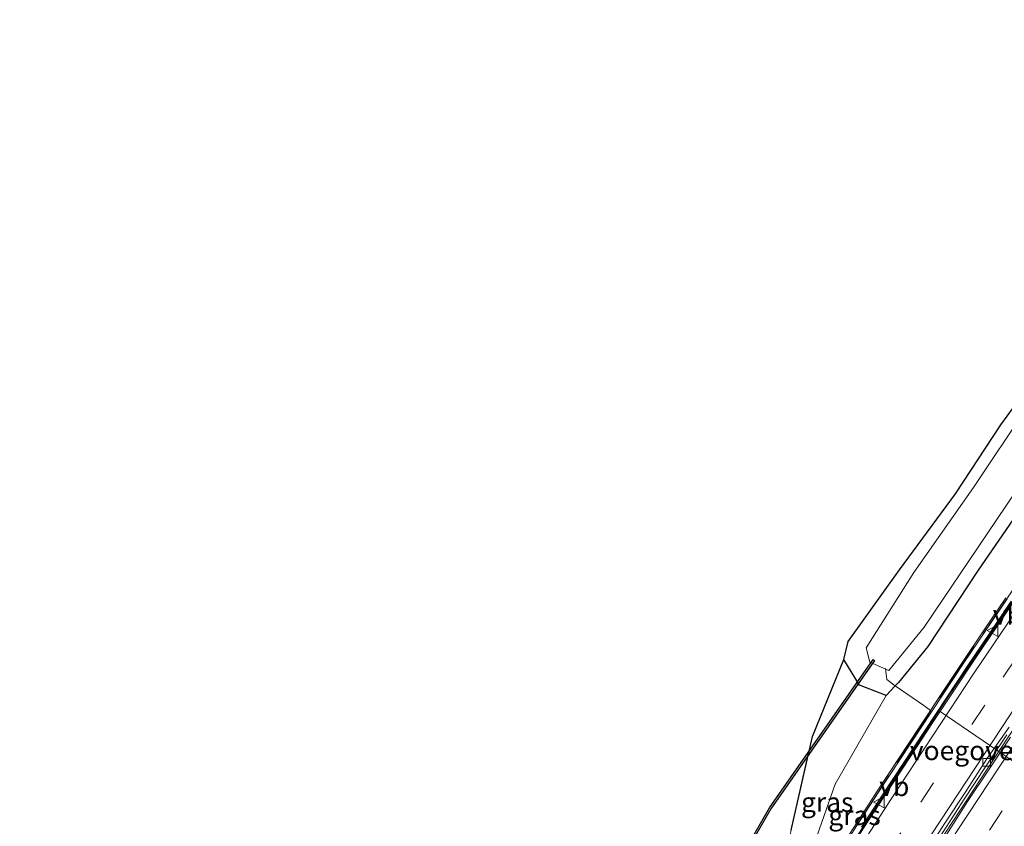
# Model space of a CAD drawing. Units: metres. Extents: x 156008 to 160006, y 575000 to 577773.
# Drawn here: x 157613 to 157740, y 575725 to 575829 of the extents above; entities that cross this region are included whole.
import ezdxf
from ezdxf.enums import TextEntityAlignment as Align

# ---------------------------------------------------------------- set-up
doc = ezdxf.new("R2010")
doc.units = ezdxf.units.M
doc.linetypes.add('IE-TERREINAFSCHEIDING', pattern=[10, 8, -2])
doc.linetypes.add('VW-3-9_STREEP', pattern=[12, 3, -9])
doc.layers.get('0').update_dxf_attribs({"lineweight": 25})
for name, color, linetype, lineweight in [('B-ME-BV-GELEIDECONSTRUCTIE-BARRIER-L-B1', 213, 'BV-STEPBARRIER', 18), ('B-ME-GW-INSTEEKWATERGANG-L-B1', 10, 'Continuous', 25), ('B-ME-GW-TEENLIJN-L-B1', 93, 'Continuous', 18), ('B-ME-IE-GRASLAND-GV-B6', 93, 'Continuous', 18), ('B-ME-IE-TERREINAFSCHEIDING-DOORGANG-L-B1', 8, 'IE-TERREINAFSCHEIDING-KUNSTMATIG-OPEN', 18), ('B-ME-IE-TERREINAFSCHEIDING-RASTERHEKWERK-L-B1', 8, 'IE-TERREINAFSCHEIDING', 18), ('B-ME-KG-KADASTRAAL-OPNAMEDTMGRENS-L-B1', 10, 'Continuous', 25), ('B-ME-KW-DUIKER-GV-B6', 10, 'Continuous', 25), ('B-ME-KW-VOEGOVERGANG-L-B1', 8, 'Continuous', 18), ('B-ME-MW-MUUR-GV-B6', 8, 'IE-TERREINAFSCHEIDING-KUNSTMATIG', 18), ('B-ME-MW-MUUR-L-B1', 8, 'IE-TERREINAFSCHEIDING-KUNSTMATIG', 18), ('B-ME-OG-WATER-GV-B6', 153, 'Continuous', 18), ('B-ME-VH-VERH_SOORT-BETON-OVERIG-GV-B6', 8, 'IE-TERREINAFSCHEIDING-NATUURLIJK-HOUTWAL', 18), ('B-ME-VH-VERH_SOORT-BITUMEN-GV-B6', 8, 'IE-TERREINAFSCHEIDING-NATUURLIJK-HOUTWAL', 18), ('B-ME-VV-KOLK-S-B1', 8, 'Continuous', 18), ('B-ME-VW-MARKERING-39STREEP-015-L-B1', 255, 'VW-3-9_STREEP', 18), ('B-ME-VW-MARKERING-STREEP-015-L-B1', 7, 'Continuous', 18), ('B-ME-VW-MEUBILAIR_WEGMEUBILAIR-VERKEERSBORD-S-B1', 8, 'Continuous', 18)]:
    doc.layers.add(name, color=color, linetype=linetype, lineweight=lineweight)
doc.styles.add('NLCS-ISO', font='NLCS-ISO.TTF')
doc.linetypes.add('BV-STEPBARRIER', pattern='A,1,-1,[16,NLCS.SHX,S=1,R=0,X=-1,Y=0],1', length=3)
doc.linetypes.add('IE-TERREINAFSCHEIDING-KUNSTMATIG', pattern='A,4,[82,NLCS.SHX,S=0.75,R=90,X=0,Y=0],4,-2', length=10)
doc.linetypes.add('IE-TERREINAFSCHEIDING-KUNSTMATIG-OPEN', pattern='A,7,-1.5,[67,NLCS.SHX,S=0.75,R=0,X=0,Y=0],-1.5', length=10)
doc.linetypes.add('IE-TERREINAFSCHEIDING-NATUURLIJK-HOUTWAL', pattern='A,7,-1.5,[67,NLCS.SHX,S=0.75,R=45,X=0,Y=0],-1.5,7,-1.5,[70,NLCS.SHX,S=0.75,R=0,X=0,Y=0],-1.5', length=20)

# ---------------------------------------------------------------- blocks, each defined once
blk = doc.blocks.new('verkeersbord')
for p, q in [((0, 0.75), (-0.75, -0.625)), ((0.75, -0.625), (0, 0.75)), ((-0.75, -0.625), (0.75, -0.625))]:
    blk.add_line(p, q)
blk = doc.blocks.new('kolk')
blk.add_lwpolyline([(-0.5, -0.5), (0.5, -0.5), (0.5, 0.5), (-0.5, 0.5)], close=True)

msp = doc.modelspace()

# ---------------------------------------------------------------- linework, layer by layer
at = {"layer": 'B-ME-BV-GELEIDECONSTRUCTIE-BARRIER-L-B1'}
for points in [[(157612.85, 575540.93, 1.03), (157614.69, 575544.14, 0.96), (157624.58, 575561.61, 0.33), (157636.91, 575583.35, -0.51), (157646.64, 575600.42, -1.24), (157656.6, 575617.76, -2.05), (157666.63, 575635.07, -2.88), (157671.68, 575643.7, -3.2), (157676.77, 575652.31, -3.38), (157681.88, 575660.9, -3.46), (157692.48, 575678.49, -3.39), (157702.95, 575695.54, -3.28), (157710.91, 575708.25, -3.23), (157721.73, 575725.08, -3.25), (157732.68, 575741.81, -3.29), (157743.87, 575758.4, -3.34), (157752.3, 575770.67, -3.38), (157763.81, 575787.02, -3.42), (157775.52, 575803.24, -3.47), (157784.33, 575815.38, -3.51), (157788.39, 575821.22, -3.51)], [(157621.03, 575536.38, 1.3), (157630.4, 575552.96, 0.7), (157635.33, 575561.66, 0.39), (157645.19, 575579.06, -0.32), (157652.7, 575592.22, -0.87), (157662.64, 575609.57, -1.67), (157672.66, 575626.88, -2.52), (157677.71, 575635.52, -2.89), (157682.76, 575644.14, -3.15), (157687.88, 575652.73, -3.31), (157698.16, 575669.89, -3.39), (157710.91, 575690.67, -3.46), (157721.57, 575707.59, -3.49), (157732.41, 575724.4, -3.51), (157740.66, 575736.93, -3.56), (157751.85, 575753.51, -3.58), (157760.71, 575766.38, -3.63), (157772.24, 575782.72, -3.69), (157778.05, 575790.86, -3.71), (157789.87, 575807, -3.74), (157796.38, 575815.7, -3.77)]]:
    msp.add_polyline3d(points, dxfattribs=at)
at = {"layer": 'B-ME-GW-INSTEEKWATERGANG-L-B1'}
msp.add_polyline3d([(157783.81, 575825.04, 0.32), (157782.34, 575822.91, 0.33), (157774.94, 575812.41, 0.29), (157767.39, 575801.82, 0.3), (157760.08, 575791.4, 0.29), (157752.77, 575781.15, 0.28), (157743.83, 575768.71, 0.2), (157736.71, 575758.36, 0.17), (157730.19, 575748.48, 0.2), (157726.41, 575743.85, 0.16), (157725.97, 575743.39, -0.34), (157724.8, 575742.17, 0.43), (157721.38, 575743.51, 0.67), (157719.35, 575746.81, 0.63)], dxfattribs=at)
at = {"layer": 'B-ME-GW-TEENLIJN-L-B1'}
msp.add_polyline3d([(157724.8, 575742.17, 0.43), (157718.23, 575730.7, 0.43), (157710.92, 575709.97, 0.54)], dxfattribs=at)
at = {"layer": 'B-ME-IE-GRASLAND-GV-B6'}
for points in [[(157743.83, 575768.71, 0.2), (157736.71, 575758.36, 0.17), (157730.19, 575748.48, 0.2), (157726.41, 575743.85, 0.16), (157725.97, 575743.39, -0.34), (157724.8, 575742.17, 0.43), (157721.38, 575743.51, 0.67), (157719.35, 575746.81, 0.63), (157719.88, 575749.12, 0.62), (157726.51, 575758.41, 0.12), (157733.75, 575768.21, -0.08), (157739.61, 575777.11, -0.07), (157747.41, 575787.79, -0.04)], [(157742.94, 575779.29, -0.94), (157736.11, 575769.04, -0.94), (157728.39, 575758.05, -0.94), (157722.23, 575748.3, -0.94), (157722.69, 575746.46, -0.94), (157725.16, 575745.38, -0.94), (157729.7, 575750.97, -0.94), (157739.11, 575764.91, -0.94), (157747.85, 575777.87, -0.94)], [(157740.26, 575754.78, 0.55), (157737.47, 575750.63, 0.56), (157734.68, 575746.47, 0.56), (157731.91, 575742.32, 0.56), (157730.52, 575740.23, 0.56), (157729.67, 575740.85, -0.22), (157725.97, 575743.39, -0.34), (157726.41, 575743.85, 0.16), (157730.19, 575748.48, 0.2), (157736.71, 575758.36, 0.17), (157743.83, 575768.71, 0.2)], [(157709.58, 575710.93, 1.55), (157712.55, 575724.76, 1.55), (157715.28, 575736.86, 1.55), (157719.35, 575746.81, 0.63), (157721.38, 575743.51, 0.67), (157724.8, 575742.17, 0.43), (157718.23, 575730.7, 0.43), (157710.92, 575709.97, 0.54), (157709.58, 575710.93, 1.55)], [(157724.8, 575742.17, 0.43), (157725.97, 575743.39, -0.34), (157729.67, 575740.85, -0.22), (157730.52, 575740.23, 0.56), (157729.14, 575738.15, 0.56), (157726.39, 575733.97, 0.57), (157723.65, 575729.79, 0.55), (157720.92, 575725.6, 0.55), (157718.21, 575721.39, 0.56), (157715.53, 575717.18, 0.56), (157712.82, 575712.97, 0.55), (157710.92, 575709.97, 0.54), (157718.23, 575730.7, 0.43), (157724.8, 575742.17, 0.43)]]:
    msp.add_polyline3d(points, dxfattribs=at)
at = {"layer": 'B-ME-IE-TERREINAFSCHEIDING-DOORGANG-L-B1'}
msp.add_line((157725.97, 575743.39, -0.34), (157729.67, 575740.85, -0.22), dxfattribs=at)
at = {"layer": 'B-ME-IE-TERREINAFSCHEIDING-RASTERHEKWERK-L-B1'}
msp.add_line((157730.52, 575740.23, 0.56), (157729.67, 575740.85, -0.22), dxfattribs=at)
for points in [[(157787.7, 575821.7, 0.57), (157784.23, 575816.66, 0.57), (157773.4, 575801.78, 0.57), (157753.06, 575773.28, 0.57), (157730.58, 575740.21, 0.56), (157710.32, 575708.81, 0.57)], [(157725.97, 575743.39, -0.34), (157724.9, 575744.25, -1.25), (157724.71, 575745.63, -1.6)]]:
    msp.add_polyline3d(points, dxfattribs=at)
at = {"layer": 'B-ME-KG-KADASTRAAL-OPNAMEDTMGRENS-L-B1'}
msp.add_polyline3d([(157712.55, 575724.76, 1.55), (157714.74, 575734.46, 1.55), (157714.86, 575734.98, 1.55), (157715.28, 575736.86, 1.55), (157719.35, 575746.81, 0.63), (157719.88, 575749.12, 0.62), (157726.51, 575758.41, 0.12), (157733.75, 575768.21, -0.08), (157739.61, 575777.11, -0.07), (157747.41, 575787.79, -0.04)], dxfattribs=at)
at = {"layer": 'B-ME-KW-DUIKER-GV-B6'}
msp.add_polyline3d([(157666.95, 575653.98, -1.31), (157666.77, 575654.09, -1.31), (157671.51, 575661.95, 1.77), (157693.13, 575698.9, 1.81), (157694.32, 575700.84, 1.12), (157709.73, 575727.64, -0.5), (157723.13, 575746.81, -1.26), (157723.29, 575746.69, -1.26), (157709.9, 575727.54, -0.5), (157694.49, 575700.73, 1.12), (157693.3, 575698.8, 1.81), (157671.68, 575661.85, 1.77), (157666.95, 575653.98, -1.31)], dxfattribs=at)
at = {"layer": 'B-ME-KW-VOEGOVERGANG-L-B1'}
msp.add_line((157731.78, 575740.11, -4.2), (157746.51, 575730.02, -4.64), dxfattribs=at)
at = {"layer": 'B-ME-MW-MUUR-GV-B6'}
for points in [[(157718.21, 575721.39, 0.56), (157720.92, 575725.6, 0.55), (157723.65, 575729.79, 0.55), (157726.39, 575733.97, 0.57), (157729.14, 575738.15, 0.56), (157730.52, 575740.23, 0.56), (157731.91, 575742.32, 0.56), (157734.68, 575746.47, 0.56), (157737.47, 575750.63, 0.56), (157740.26, 575754.78, 0.55)], [(157740.95, 575754.33, -3.32), (157738.14, 575750.19, -3.31), (157735.37, 575746.03, -3.3), (157732.58, 575741.88, -3.29), (157729.83, 575737.7, -3.27), (157727.09, 575733.52, -3.27), (157724.35, 575729.34, -3.26), (157721.63, 575725.14, -3.25)]]:
    msp.add_polyline3d(points, dxfattribs=at)
at = {"layer": 'B-ME-MW-MUUR-L-B1'}
msp.add_polyline3d([(157718.38, 575721.29, 0.56), (157721.09, 575725.49, 0.55), (157723.82, 575729.68, 0.55), (157726.56, 575733.86, 0.57), (157729.31, 575738.04, 0.56), (157732.07, 575742.2, 0.56), (157734.85, 575746.36, 0.56), (157737.64, 575750.51, 0.56), (157740.43, 575754.66, 0.55)], dxfattribs=at)
at = {"layer": 'B-ME-OG-WATER-GV-B6'}
msp.add_polyline3d([(157778.72, 575829.44, -0.94), (157782.54, 575826.14, -0.94), (157777.92, 575819.57, -0.94), (157770.04, 575808.78, -0.94), (157760.98, 575796.42, -0.94), (157755.59, 575788.65, -0.94), (157747.85, 575777.87, -0.94), (157739.11, 575764.91, -0.94), (157729.7, 575750.97, -0.94), (157725.16, 575745.38, -0.94), (157722.69, 575746.46, -0.94), (157722.23, 575748.3, -0.94), (157728.39, 575758.05, -0.94), (157736.11, 575769.04, -0.94), (157742.94, 575779.29, -0.94), (157752.33, 575792.96, -0.94), (157760.5, 575803.93, -0.94), (157770.33, 575817.46, -0.94), (157778.72, 575829.44, -0.94)], dxfattribs=at)
at = {"layer": 'B-ME-VH-VERH_SOORT-BETON-OVERIG-GV-B6'}
for points in [[(157741.95, 575755.26, -4.24), (157739.14, 575751.12, -4.23), (157736.35, 575746.98, -4.22), (157733.56, 575742.78, -4.21), (157730.79, 575738.62, -4.2), (157728.05, 575734.43, -4.19), (157725.27, 575730.23, -4.17), (157722.54, 575726.04, -4.16), (157719.83, 575721.84, -4.15), (157717.13, 575717.63, -4.14), (157714.41, 575713.37, -4.13), (157711.71, 575709.16, -4.13), (157709.25, 575705.28, -4.14), (157708.41, 575703.92, -4.15), (157705.76, 575699.68, -4.17), (157703.1, 575695.44, -4.19), (157700.48, 575691.19, -4.21), (157697.85, 575686.93, -4.23), (157695.24, 575682.66, -4.27), (157692.64, 575678.42, -4.37)], [(157721.63, 575725.14, -3.25), (157724.35, 575729.34, -3.26), (157727.09, 575733.52, -3.27), (157729.83, 575737.7, -3.27), (157732.58, 575741.88, -3.29), (157735.37, 575746.03, -3.3), (157738.14, 575750.19, -3.31), (157740.95, 575754.33, -3.32)]]:
    msp.add_polyline3d(points, dxfattribs=at)
at = {"layer": 'B-ME-VH-VERH_SOORT-BITUMEN-GV-B6'}
for points in [[(157692.64, 575678.42, -4.37), (157695.24, 575682.66, -4.27), (157697.85, 575686.93, -4.23), (157700.48, 575691.19, -4.21), (157703.1, 575695.44, -4.19), (157705.76, 575699.68, -4.17), (157708.41, 575703.92, -4.15), (157709.25, 575705.28, -4.14), (157711.71, 575709.16, -4.13), (157714.41, 575713.37, -4.13), (157717.13, 575717.63, -4.14), (157719.83, 575721.84, -4.15), (157722.54, 575726.04, -4.16), (157725.27, 575730.23, -4.17), (157728.05, 575734.43, -4.19), (157730.79, 575738.62, -4.2), (157733.56, 575742.78, -4.21), (157736.35, 575746.98, -4.22), (157739.14, 575751.12, -4.23), (157741.95, 575755.26, -4.24)], [(157709.46, 575688.86, -4.35), (157709.13, 575689.06, -4.33), (157710.92, 575692.02, -4.33), (157713.57, 575696.26, -4.33), (157716.27, 575700.47, -4.34), (157718.91, 575704.72, -4.35), (157721.59, 575708.94, -4.36), (157724.21, 575713.09, -4.37), (157726.95, 575717.27, -4.38), (157729.66, 575721.47, -4.39), (157732.4, 575725.66, -4.39), (157735.09, 575729.78, -4.41), (157737.82, 575733.98, -4.41), (157740.7, 575738.06, -4.48)], [(157740.7, 575738.06, -4.48), (157737.82, 575733.98, -4.41), (157735.09, 575729.78, -4.41), (157732.4, 575725.66, -4.39), (157729.66, 575721.47, -4.39)], [(157740.4, 575737.1, -4.49), (157737.63, 575732.93, -4.48), (157734.88, 575728.76, -4.46), (157732.15, 575724.57, -4.45), (157729.42, 575720.38, -4.45), (157726.71, 575716.18, -4.44), (157724.01, 575711.97, -4.43), (157721.32, 575707.76, -4.41), (157718.63, 575703.54, -4.38), (157715.96, 575699.31, -4.38), (157713.31, 575695.07, -4.38), (157710.66, 575690.83, -4.37), (157709.46, 575688.86, -4.35)], [(157732.15, 575724.57, -4.45), (157734.88, 575728.76, -4.46), (157737.63, 575732.93, -4.48), (157740.4, 575737.1, -4.49)], [(157732.63, 575724.26, -4.42), (157735.33, 575728.47, -4.43), (157738.1, 575732.63, -4.44), (157740.87, 575736.79, -4.45)], [(157740.87, 575736.79, -4.45), (157738.1, 575732.63, -4.44), (157735.33, 575728.47, -4.43), (157732.63, 575724.26, -4.42)]]:
    msp.add_polyline3d(points, dxfattribs=at)
at = {"layer": 'B-ME-VW-MARKERING-39STREEP-015-L-B1'}
for points in [[(157616.98, 575538.63, 0.26), (157627.14, 575556.55, -0.35), (157638.76, 575577.02, -1.16), (157648.61, 575594.37, -1.88), (157659.11, 575612.71, -2.71), (157671.11, 575633.48, -3.72), (157678.24, 575645.7, -4.13), (157682.49, 575652.9, -4.26), (157687.57, 575661.46, -4.31), (157697.72, 575678.32, -4.28), (157708.01, 575695.06, -4.25), (157718.57, 575711.82, -4.26), (157729.27, 575728.39, -4.29), (157739.94, 575744.52, -4.35), (157748.13, 575756.65, -4.38), (157756.57, 575768.9, -4.41), (157769.74, 575787.55, -4.46), (157780, 575801.72, -4.5), (157791.61, 575817.4, -4.56), (157792.4, 575818.45, -4.56)], [(157625.06, 575534.14, 0.28), (157637.13, 575555.48, -0.49), (157648.9, 575576.23, -1.3), (157659.52, 575594.87, -2.1), (157670.61, 575614.16, -3), (157680.36, 575630.94, -3.8), (157684.93, 575638.69, -4.07), (157689.72, 575646.79, -4.25), (157694.14, 575654.22, -4.35), (157706.69, 575674.98, -4.41), (157719.52, 575695.76, -4.45), (157727.47, 575708.3, -4.5), (157738.14, 575724.78, -4.54), (157749, 575741.14, -4.59), (157760.02, 575757.32, -4.62), (157771.28, 575773.47, -4.68), (157782.59, 575789.28, -4.72), (157794.18, 575805.09, -4.76), (157800.15, 575813.1, -4.79)]]:
    msp.add_polyline3d(points, dxfattribs=at)
at = {"layer": 'B-ME-VW-MARKERING-STREEP-015-L-B1'}
for points in [[(157613.99, 575540.29, 0.16), (157618.42, 575548.09, -0.09), (157628.8, 575566.4, -0.75), (157640.65, 575587.32, -1.59), (157644.35, 575593.83, -1.86), (157650.31, 575604.27, -2.32), (157660.97, 575622.78, -3.21), (157667.96, 575634.88, -3.79), (157672.94, 575643.41, -4.1), (157677.58, 575651.33, -4.28), (157682.6, 575659.79, -4.36), (157688.4, 575669.5, -4.34), (157694.28, 575679.25, -4.3), (157704.53, 575695.98, -4.2), (157714.97, 575712.6, -4.17), (157725.39, 575728.73, -4.21), (157736.19, 575745.11, -4.26), (157747.23, 575761.39, -4.3), (157758.4, 575777.48, -4.34), (157769.78, 575793.5, -4.4), (157783.69, 575812.67, -4.45), (157789.14, 575820.7, -4.46)], [(157619.96, 575536.97, 0.35), (157630.56, 575555.64, -0.3), (157642.63, 575576.95, -1.14), (157654.79, 575598.33, -2.05), (157667, 575619.57, -3.03), (157673.67, 575631.1, -3.61), (157678.41, 575639.22, -3.92), (157683.24, 575647.47, -4.14), (157688.19, 575655.81, -4.24), (157698.33, 575672.68, -4.28), (157705.95, 575685.19, -4.3), (157718.95, 575706.04, -4.34), (157729.56, 575722.52, -4.38), (157740.81, 575739.65, -4.43), (157749.1, 575751.91, -4.47), (157760.22, 575768.07, -4.5), (157768.16, 575779.44, -4.54), (157777.18, 575792, -4.57), (157785.91, 575803.98, -4.61), (157795.21, 575816.51, -4.64)], [(157622.06, 575535.81, 0.35), (157633.24, 575555.6, -0.35), (157645.45, 575577.17, -1.19), (157657.57, 575598.39, -2.11), (157669.94, 575619.86, -3.12), (157677.46, 575632.79, -3.73), (157682.23, 575640.9, -4.02), (157687.33, 575649.49, -4.2), (157692.42, 575658.05, -4.28), (157705.24, 575679.22, -4.34), (157715.61, 575696.02, -4.38), (157725.93, 575712.3, -4.43), (157733.97, 575724.7, -4.46), (157744.93, 575741.25, -4.5), (157753.19, 575753.46, -4.53), (157761.68, 575765.78, -4.57), (157772.86, 575781.64, -4.61), (157781.48, 575793.62, -4.65), (157790.12, 575805.39, -4.67), (157797.31, 575815.06, -4.7)]]:
    msp.add_polyline3d(points, dxfattribs=at)

# ---------------------------------------------------------------- block references
at = {"layer": 'B-ME-VV-KOLK-S-B1', "rotation": 90}
msp.add_blockref('kolk', (157737.8, 575733.53, -4.49), dxfattribs=at)
at = {"layer": 'B-ME-VW-MEUBILAIR_WEGMEUBILAIR-VERKEERSBORD-S-B1', "rotation": 90}
for p in [(157738.59, 575750.55, -3.62), (157723.92, 575728.39, -3.57)]:
    msp.add_blockref('verkeersbord', p, dxfattribs=at)

# ---------------------------------------------------------------- texts
at = {"layer": 'B-ME-IE-GRASLAND-GV-B6', "ltscale": 0.2, "style": 'NLCS-ISO'}
for p in [(157717.19, 575728.39), (157720.72, 575726.68)]:
    msp.add_text('gras', height=2.5, dxfattribs=at).set_placement(p, align=Align.MIDDLE_CENTER)
at = {"layer": 'B-ME-KW-VOEGOVERGANG-L-B1', "ltscale": 0.2, "style": 'NLCS-ISO'}
msp.add_text('voegovergang', height=2.5, dxfattribs=at).set_placement((157739.15, 575735.06), align=Align.MIDDLE_CENTER)
at = {"layer": 'B-ME-VW-MEUBILAIR_WEGMEUBILAIR-VERKEERSBORD-S-B1', "ltscale": 0.2, "style": 'NLCS-ISO'}
for p in [(157738.59, 575750.55, -3.62), (157723.92, 575728.39, -3.57)]:
    msp.add_text('vb', height=2.5, dxfattribs=at).set_placement(p, align=Align.BOTTOM_LEFT)

doc.saveas('drawing.dxf')
